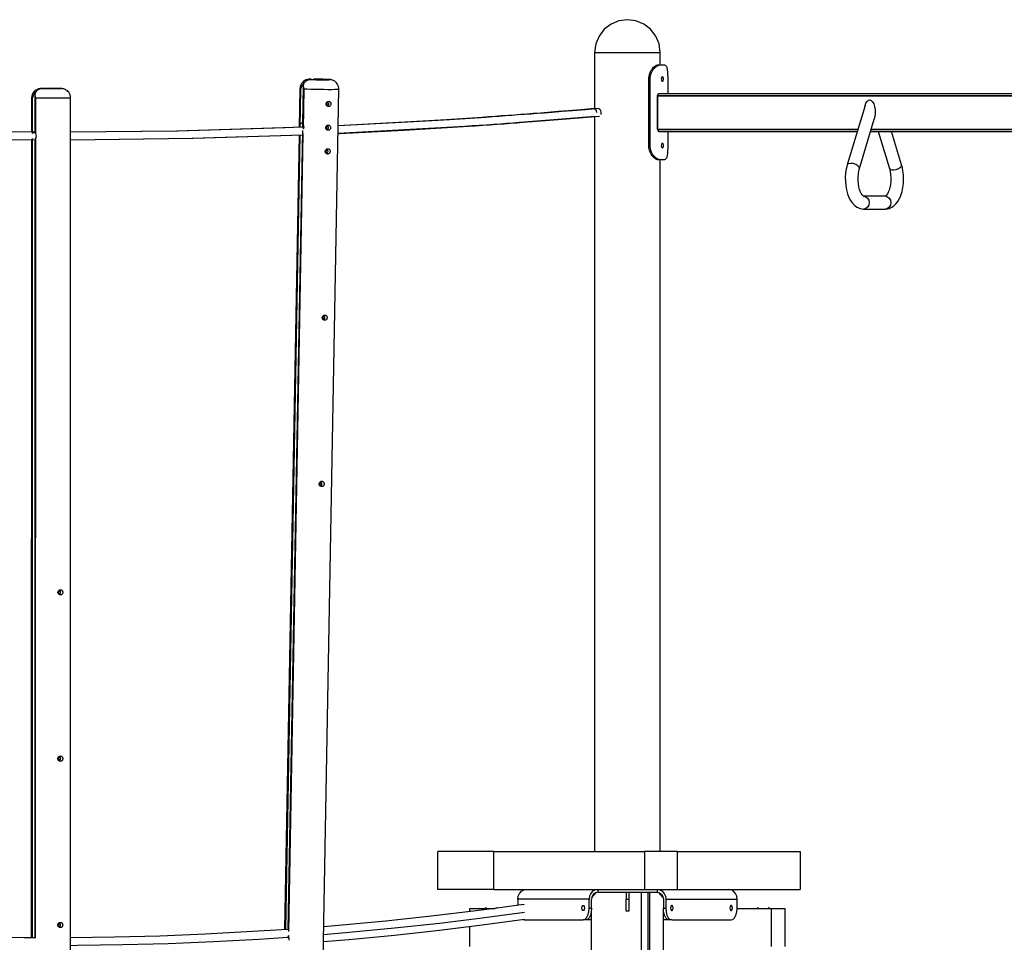
# Model space of a CAD drawing. Units: inches. Extents: x 316 to 524, y 222 to 372.
# Drawn here: x 417 to 438, y 353 to 372 of the extents above; entities that cross this region are included whole.
import ezdxf

# ---------------------------------------------------------------- set-up
doc = ezdxf.new("R2010")
doc.units = ezdxf.units.IN
doc.header["$MEASUREMENT"] = 0
doc.layers.add('Ebene 1', color=7, linetype='Continuous')

# ---------------------------------------------------------------- blocks, each defined once
blk = doc.blocks.new('block 2')
at = {"layer": 'Ebene 1', "color": 179, "lineweight": 25, "true_color": 0x1a171b}
for points in [[(429.932, 372.406), (429.756, 372.383), (429.592, 372.315), (429.451, 372.207), (429.343, 372.066), (429.275, 371.902), (429.252, 371.726)], [(429.932, 372.406), (429.756, 372.383), (429.592, 372.315), (429.451, 372.207), (429.343, 372.066), (429.275, 371.902), (429.252, 371.726)], [(430.614, 371.726), (430.59, 371.902), (430.522, 372.066), (430.414, 372.208), (430.273, 372.315), (430.108, 372.383), (429.932, 372.406)], [(430.614, 371.726), (430.59, 371.902), (430.522, 372.066), (430.414, 372.208), (430.273, 372.315), (430.108, 372.383), (429.932, 372.406)], [(429.252, 371.726), (429.252, 370.56)], [(429.252, 371.726), (429.252, 370.56)], [(429.252, 371.726), (429.262, 371.726), (429.293, 371.726), (429.343, 371.726), (429.412, 371.726), (429.495, 371.726), (429.592, 371.726), (429.7, 371.726), (429.815, 371.726), (429.933, 371.726), (430.051, 371.726), (430.166, 371.726), (430.273, 371.726), (430.37, 371.726), (430.454, 371.726), (430.522, 371.726), (430.573, 371.726), (430.603, 371.726), (430.614, 371.726)], [(429.252, 371.726), (429.262, 371.726), (429.293, 371.726), (429.343, 371.726), (429.412, 371.726), (429.495, 371.726), (429.592, 371.726), (429.7, 371.726), (429.815, 371.726), (429.933, 371.726), (430.051, 371.726), (430.166, 371.726), (430.273, 371.726), (430.37, 371.726), (430.454, 371.726), (430.522, 371.726), (430.573, 371.726), (430.603, 371.726), (430.614, 371.726)], [(430.614, 371.469), (430.614, 371.726)], [(430.614, 371.469), (430.614, 371.726)], [(430.377, 371.174), (430.378, 371.186), (430.378, 371.199), (430.379, 371.212), (430.381, 371.225), (430.383, 371.237), (430.385, 371.25), (430.388, 371.262), (430.392, 371.275), (430.395, 371.287), (430.4, 371.298), (430.404, 371.31), (430.409, 371.321), (430.414, 371.332), (430.42, 371.343), (430.425, 371.353), (430.432, 371.364), (430.438, 371.373), (430.445, 371.383), (430.461, 371.402), (430.477, 371.419), (430.495, 371.435), (430.513, 371.447), (430.525, 371.454), (430.537, 371.459), (430.548, 371.464), (430.56, 371.467), (430.571, 371.468), (430.582, 371.469)], [(430.377, 371.174), (430.378, 371.186), (430.378, 371.199), (430.379, 371.212), (430.381, 371.225), (430.383, 371.237), (430.385, 371.25), (430.388, 371.262), (430.392, 371.275), (430.395, 371.287), (430.4, 371.298), (430.404, 371.31), (430.409, 371.321), (430.414, 371.332), (430.42, 371.343), (430.425, 371.353), (430.432, 371.364), (430.438, 371.373), (430.445, 371.383), (430.461, 371.402), (430.477, 371.419), (430.495, 371.435), (430.513, 371.447), (430.525, 371.454), (430.537, 371.459), (430.548, 371.464), (430.56, 371.467), (430.571, 371.468), (430.582, 371.469)], [(430.405, 371.174), (430.406, 371.202), (430.41, 371.231), (430.416, 371.259), (430.424, 371.287), (430.434, 371.313), (430.447, 371.338), (430.461, 371.361), (430.477, 371.383), (430.494, 371.402), (430.512, 371.419), (430.53, 371.435), (430.549, 371.447), (430.568, 371.456), (430.587, 371.463), (430.605, 371.468), (430.623, 371.469)], [(430.405, 371.174), (430.406, 371.202), (430.41, 371.231), (430.416, 371.259), (430.424, 371.287), (430.434, 371.313), (430.447, 371.338), (430.461, 371.361), (430.477, 371.383), (430.494, 371.402), (430.512, 371.419), (430.53, 371.435), (430.549, 371.447), (430.568, 371.456), (430.587, 371.463), (430.605, 371.468), (430.623, 371.469)], [(430.623, 371.469), (430.659, 371.469), (430.691, 371.469)], [(430.623, 371.469), (430.659, 371.469), (430.691, 371.469)], [(430.691, 371.469), (430.703, 371.468), (430.714, 371.463), (430.724, 371.456), (430.733, 371.447), (430.741, 371.435), (430.747, 371.419), (430.753, 371.402), (430.757, 371.383), (430.76, 371.361), (430.763, 371.338), (430.765, 371.313), (430.766, 371.287), (430.767, 371.259), (430.768, 371.231), (430.768, 371.202), (430.768, 371.174)], [(430.691, 371.469), (430.703, 371.468), (430.714, 371.463), (430.724, 371.456), (430.733, 371.447), (430.741, 371.435), (430.747, 371.419), (430.753, 371.402), (430.757, 371.383), (430.76, 371.361), (430.763, 371.338), (430.765, 371.313), (430.766, 371.287), (430.767, 371.259), (430.768, 371.231), (430.768, 371.202), (430.768, 371.174)], [(423.37, 371.171), (423.333, 371.17), (423.323, 371.169), (423.313, 371.168), (423.303, 371.166), (423.291, 371.164), (423.275, 371.16), (423.26, 371.155), (423.239, 371.145), (423.22, 371.134), (423.193, 371.111), (423.17, 371.084), (423.152, 371.054), (423.141, 371.021), (423.138, 370.999), (423.138, 370.975)], [(423.37, 371.171), (423.333, 371.17), (423.323, 371.169), (423.313, 371.168), (423.303, 371.166), (423.291, 371.164), (423.275, 371.16), (423.26, 371.155), (423.239, 371.145), (423.22, 371.134), (423.193, 371.111), (423.17, 371.084), (423.152, 371.054), (423.141, 371.021), (423.138, 370.999), (423.138, 370.975)], [(423.37, 371.171), (423.333, 371.17), (423.323, 371.169), (423.313, 371.168), (423.303, 371.166), (423.291, 371.164), (423.275, 371.16), (423.26, 371.155), (423.239, 371.145), (423.22, 371.134), (423.193, 371.111), (423.17, 371.084), (423.152, 371.054), (423.141, 371.021), (423.138, 370.999), (423.138, 370.975)], [(423.157, 370.97), (423.167, 371.005), (423.184, 371.039), (423.194, 371.057), (423.206, 371.073), (423.218, 371.089), (423.231, 371.105)], [(423.157, 370.97), (423.167, 371.005), (423.184, 371.039), (423.194, 371.057), (423.206, 371.073), (423.218, 371.089), (423.231, 371.105)], [(423.157, 370.97), (423.167, 371.005), (423.184, 371.039), (423.194, 371.057), (423.206, 371.073), (423.218, 371.089), (423.231, 371.105)], [(423.231, 371.105), (423.22, 371.089), (423.212, 371.073), (423.207, 371.056), (423.205, 371.038), (423.207, 371.002), (423.216, 370.965)], [(423.231, 371.105), (423.22, 371.089), (423.212, 371.073), (423.207, 371.056), (423.205, 371.038), (423.207, 371.002), (423.216, 370.965)], [(423.231, 371.105), (423.22, 371.089), (423.212, 371.073), (423.207, 371.056), (423.205, 371.038), (423.207, 371.002), (423.216, 370.965)], [(423.355, 371.165), (423.321, 371.161), (423.288, 371.149), (423.258, 371.13), (423.231, 371.105)], [(423.231, 371.105), (423.267, 371.137), (423.31, 371.158), (423.355, 371.165)], [(423.231, 371.105), (423.267, 371.137), (423.31, 371.158), (423.355, 371.165)], [(423.231, 371.105), (423.267, 371.137), (423.31, 371.158), (423.355, 371.165)], [(423.355, 371.165), (423.321, 371.161), (423.288, 371.149), (423.258, 371.13), (423.231, 371.105)], [(423.355, 371.165), (423.321, 371.161), (423.288, 371.149), (423.258, 371.13), (423.231, 371.105)], [(423.355, 371.165), (423.733, 371.165)], [(423.355, 371.165), (423.733, 371.165)], [(423.355, 371.165), (423.733, 371.165)], [(423.355, 371.165), (423.733, 371.165)], [(423.355, 371.165), (423.733, 371.165)], [(423.355, 371.165), (423.733, 371.165)], [(423.355, 371.165), (423.405, 371.162), (423.469, 371.16), (423.54, 371.159), (423.61, 371.158), (423.672, 371.158), (423.719, 371.159), (423.746, 371.16), (423.751, 371.162), (423.733, 371.165)], [(423.355, 371.165), (423.405, 371.162), (423.469, 371.16), (423.54, 371.159), (423.61, 371.158), (423.672, 371.158), (423.719, 371.159), (423.746, 371.16), (423.751, 371.162), (423.733, 371.165)], [(423.355, 371.165), (423.405, 371.162), (423.469, 371.16), (423.54, 371.159), (423.61, 371.158), (423.672, 371.158), (423.719, 371.159), (423.746, 371.16), (423.751, 371.162), (423.733, 371.165)], [(423.671, 371.168), (423.61, 371.17), (423.543, 371.171), (423.478, 371.172), (423.42, 371.172)], [(423.671, 371.168), (423.61, 371.17), (423.543, 371.171), (423.478, 371.172), (423.42, 371.172)], [(423.671, 371.168), (423.61, 371.17), (423.543, 371.171), (423.478, 371.172), (423.42, 371.172)], [(423.75, 371.164), (423.732, 371.165), (423.712, 371.166), (423.673, 371.168)], [(423.75, 371.164), (423.732, 371.165), (423.712, 371.166), (423.673, 371.168)], [(423.75, 371.164), (423.732, 371.165), (423.712, 371.166), (423.673, 371.168)], [(423.943, 370.961), (423.945, 370.973), (423.945, 370.985), (423.939, 371.018), (423.926, 371.05), (423.912, 371.075), (423.896, 371.096), (423.879, 371.112), (423.861, 371.127), (423.845, 371.137), (423.828, 371.145), (423.814, 371.151), (423.8, 371.155), (423.79, 371.158), (423.782, 371.16), (423.775, 371.161), (423.768, 371.162), (423.758, 371.163), (423.748, 371.164), (423.744, 371.164), (423.739, 371.165)], [(423.943, 370.961), (423.945, 370.973), (423.945, 370.985), (423.939, 371.018), (423.926, 371.05), (423.912, 371.075), (423.896, 371.096), (423.879, 371.112), (423.861, 371.127), (423.845, 371.137), (423.828, 371.145), (423.814, 371.151), (423.8, 371.155), (423.79, 371.158), (423.782, 371.16), (423.775, 371.161), (423.768, 371.162), (423.758, 371.163), (423.748, 371.164), (423.744, 371.164), (423.739, 371.165)], [(423.943, 370.961), (423.945, 370.973), (423.945, 370.985), (423.939, 371.018), (423.926, 371.05), (423.912, 371.075), (423.896, 371.096), (423.879, 371.112), (423.861, 371.127), (423.845, 371.137), (423.828, 371.145), (423.814, 371.151), (423.8, 371.155), (423.79, 371.158), (423.782, 371.16), (423.775, 371.161), (423.768, 371.162), (423.758, 371.163), (423.748, 371.164), (423.744, 371.164), (423.739, 371.165)], [(430.377, 371.174), (430.405, 371.174)], [(430.377, 369.792), (430.377, 371.174)], [(430.377, 371.174), (430.405, 371.174)], [(430.377, 369.792), (430.377, 371.174)], [(430.405, 369.792), (430.405, 371.174)], [(430.405, 369.792), (430.405, 371.174)], [(430.635, 371.174), (430.637, 371.157), (430.642, 371.142), (430.646, 371.137), (430.65, 371.133), (430.655, 371.13), (430.659, 371.129), (430.663, 371.13), (430.668, 371.133), (430.671, 371.137), (430.674, 371.142), (430.679, 371.157), (430.681, 371.174), (430.679, 371.19), (430.674, 371.204), (430.671, 371.21), (430.668, 371.214), (430.663, 371.217), (430.659, 371.218), (430.655, 371.217), (430.65, 371.214), (430.646, 371.21), (430.642, 371.204), (430.637, 371.19), (430.635, 371.174), (430.635, 371.174)], [(430.768, 371.174), (430.768, 370.877)], [(430.768, 371.174), (430.768, 370.877)], [(417.767, 370.976), (417.762, 370.976), (417.762, 370.976), (417.761, 370.976), (417.76, 370.976), (417.759, 370.976), (417.758, 370.976), (417.757, 370.976), (417.752, 370.976), (417.748, 370.976), (417.728, 370.973), (417.709, 370.968), (417.682, 370.959), (417.657, 370.945), (417.634, 370.928), (417.615, 370.909), (417.596, 370.883), (417.581, 370.854), (417.569, 370.82), (417.566, 370.784), (417.567, 370.781), (417.568, 370.778)], [(417.767, 370.976), (417.762, 370.976), (417.762, 370.976), (417.761, 370.976), (417.76, 370.976), (417.759, 370.976), (417.758, 370.976), (417.757, 370.976), (417.752, 370.976), (417.748, 370.976), (417.728, 370.973), (417.709, 370.968), (417.682, 370.959), (417.657, 370.945), (417.634, 370.928), (417.615, 370.909), (417.596, 370.883), (417.581, 370.854), (417.569, 370.82), (417.566, 370.784), (417.567, 370.781), (417.568, 370.778)], [(417.765, 370.976), (417.762, 370.976), (417.762, 370.976), (417.761, 370.976), (417.76, 370.976), (417.759, 370.976), (417.758, 370.976), (417.757, 370.976), (417.752, 370.976), (417.748, 370.976), (417.728, 370.973), (417.709, 370.968), (417.682, 370.959), (417.657, 370.945), (417.634, 370.928), (417.615, 370.909), (417.596, 370.883), (417.581, 370.854), (417.569, 370.82), (417.566, 370.784), (417.567, 370.781), (417.568, 370.778)], [(417.588, 370.779), (417.598, 370.815), (417.614, 370.85), (417.624, 370.867), (417.635, 370.884), (417.647, 370.901), (417.66, 370.916)], [(417.588, 370.779), (417.598, 370.815), (417.614, 370.85), (417.624, 370.867), (417.635, 370.884), (417.647, 370.901), (417.66, 370.916)], [(417.588, 370.779), (417.598, 370.815), (417.614, 370.85), (417.624, 370.867), (417.635, 370.884), (417.647, 370.901), (417.66, 370.916)], [(417.66, 370.916), (417.649, 370.901), (417.642, 370.884), (417.638, 370.867), (417.636, 370.85), (417.638, 370.815), (417.648, 370.779)], [(417.66, 370.916), (417.649, 370.901), (417.642, 370.884), (417.638, 370.867), (417.636, 370.85), (417.638, 370.815), (417.648, 370.779)], [(417.66, 370.916), (417.649, 370.901), (417.642, 370.884), (417.638, 370.867), (417.636, 370.85), (417.638, 370.815), (417.648, 370.779)], [(417.783, 370.976), (417.749, 370.972), (417.716, 370.96), (417.686, 370.941), (417.66, 370.916)], [(417.66, 370.916), (417.696, 370.948), (417.738, 370.969), (417.783, 370.976)], [(417.783, 370.976), (417.749, 370.972), (417.716, 370.96), (417.686, 370.941), (417.66, 370.916)], [(417.66, 370.916), (417.696, 370.948), (417.738, 370.969), (417.783, 370.976)], [(417.783, 370.976), (417.749, 370.972), (417.716, 370.96), (417.686, 370.941), (417.66, 370.916)], [(417.66, 370.916), (417.696, 370.948), (417.738, 370.969), (417.783, 370.976)], [(417.783, 370.976), (417.783, 370.976)], [(418.161, 370.976), (417.783, 370.976)], [(417.783, 370.976), (417.783, 370.976)], [(418.161, 370.976), (417.783, 370.976)], [(417.783, 370.976), (417.783, 370.976)], [(418.161, 370.976), (417.783, 370.976)], [(417.783, 370.976), (417.834, 370.976), (417.898, 370.976), (417.969, 370.976), (418.038, 370.976), (418.1, 370.976), (418.147, 370.976), (418.175, 370.976), (418.179, 370.976), (418.161, 370.976)], [(417.783, 370.976), (417.834, 370.976), (417.898, 370.976), (417.969, 370.976), (418.038, 370.976), (418.1, 370.976), (418.147, 370.976), (418.175, 370.976), (418.179, 370.976), (418.161, 370.976)], [(417.783, 370.976), (417.834, 370.976), (417.898, 370.976), (417.969, 370.976), (418.038, 370.976), (418.1, 370.976), (418.147, 370.976), (418.175, 370.976), (418.179, 370.976), (418.161, 370.976)], [(418.377, 370.779), (418.374, 370.814), (418.366, 370.847), (418.353, 370.874), (418.337, 370.899), (418.321, 370.917), (418.303, 370.934), (418.286, 370.945), (418.268, 370.955), (418.253, 370.962), (418.237, 370.968), (418.224, 370.971), (418.212, 370.974), (418.203, 370.975), (418.194, 370.976), (418.19, 370.976), (418.187, 370.976), (418.186, 370.976), (418.185, 370.976), (418.184, 370.976), (418.184, 370.976), (418.183, 370.976), (418.183, 370.976), (418.182, 370.976), (418.182, 370.976), (418.181, 370.976), (418.179, 370.976), (418.171, 370.976), (418.156, 370.976)], [(418.377, 370.779), (418.374, 370.814), (418.366, 370.847), (418.353, 370.874), (418.337, 370.899), (418.321, 370.917), (418.303, 370.934), (418.286, 370.945), (418.268, 370.955), (418.253, 370.962), (418.237, 370.968), (418.224, 370.971), (418.212, 370.974), (418.203, 370.975), (418.194, 370.976), (418.19, 370.976), (418.187, 370.976), (418.186, 370.976), (418.185, 370.976), (418.184, 370.976), (418.184, 370.976), (418.183, 370.976), (418.183, 370.976), (418.182, 370.976), (418.182, 370.976), (418.181, 370.976), (418.179, 370.976), (418.171, 370.976), (418.156, 370.976)], [(418.377, 370.779), (418.374, 370.814), (418.366, 370.847), (418.353, 370.874), (418.337, 370.899), (418.321, 370.917), (418.303, 370.934), (418.286, 370.945), (418.268, 370.955), (418.253, 370.962), (418.237, 370.968), (418.224, 370.971), (418.212, 370.974), (418.203, 370.975), (418.194, 370.976), (418.19, 370.976), (418.187, 370.976), (418.186, 370.976), (418.185, 370.976), (418.184, 370.976), (418.184, 370.976), (418.183, 370.976), (418.183, 370.976), (418.182, 370.976), (418.182, 370.976), (418.181, 370.976), (418.179, 370.976), (418.171, 370.976), (418.156, 370.976)], [(423.135, 370.975), (423.12, 370.174)], [(423.135, 370.975), (423.12, 370.174)], [(423.135, 370.975), (423.12, 370.174)], [(423.157, 370.97), (423.14, 370.972), (423.135, 370.975)], [(423.157, 370.97), (423.14, 370.972), (423.135, 370.975)], [(423.157, 370.97), (423.14, 370.972), (423.135, 370.975)], [(423.142, 370.173), (423.157, 370.97)], [(423.142, 370.173), (423.157, 370.97)], [(423.144, 370.234), (423.157, 370.97)], [(423.205, 371.031), (423.189, 370.169)], [(423.205, 371.031), (423.189, 370.169)], [(423.205, 371.031), (423.19, 370.253)], [(423.216, 370.965), (423.201, 370.144)], [(423.216, 370.965), (423.201, 370.144)], [(423.216, 370.965), (423.202, 370.229)], [(423.946, 370.961), (423.936, 370.958), (423.906, 370.956), (423.858, 370.954), (423.795, 370.953), (423.718, 370.953), (423.632, 370.954), (423.541, 370.955), (423.45, 370.957), (423.363, 370.959), (423.283, 370.962), (423.216, 370.965)], [(423.946, 370.961), (423.936, 370.958), (423.906, 370.956), (423.858, 370.954), (423.795, 370.953), (423.718, 370.953), (423.632, 370.954), (423.541, 370.955), (423.45, 370.957), (423.363, 370.959), (423.283, 370.962), (423.216, 370.965)], [(423.946, 370.961), (423.936, 370.958), (423.906, 370.956), (423.858, 370.954), (423.795, 370.953), (423.718, 370.953), (423.632, 370.954), (423.541, 370.955), (423.45, 370.957), (423.363, 370.959), (423.283, 370.962), (423.216, 370.965)], [(423.611, 352.525), (423.946, 370.961)], [(423.611, 352.525), (423.946, 370.961)], [(423.611, 352.525), (423.946, 370.961)], [(430.585, 370.877), (430.568, 370.863), (430.56, 370.828)], [(430.56, 370.828), (430.568, 370.863), (430.585, 370.877)], [(430.585, 370.877), (430.568, 370.863), (430.56, 370.828)], [(430.585, 370.877), (453.019, 370.877)], [(430.585, 370.877), (453.019, 370.877)], [(430.585, 370.877), (453.019, 370.877)], [(417.566, 370.779), (417.566, 370.074)], [(417.566, 370.779), (417.566, 370.074)], [(417.566, 370.779), (417.566, 370.074)], [(417.588, 370.779), (417.572, 370.779), (417.566, 370.779)], [(417.588, 370.779), (417.572, 370.779), (417.566, 370.779)], [(417.588, 370.779), (417.572, 370.779), (417.566, 370.779)], [(417.588, 370.043), (417.588, 370.779)], [(417.588, 370.043), (417.588, 370.779)], [(417.588, 370.043), (417.588, 370.779)], [(417.636, 370.843), (417.635, 370.064)], [(417.636, 370.843), (417.635, 370.063)], [(417.636, 370.843), (417.635, 370.063)], [(417.648, 370.779), (417.648, 370.042)], [(417.648, 370.779), (417.648, 370.042)], [(417.648, 370.779), (417.648, 370.042)], [(418.378, 370.779), (418.368, 370.779), (418.338, 370.779), (418.29, 370.779), (418.226, 370.779), (418.15, 370.779), (418.064, 370.779), (417.973, 370.779), (417.882, 370.779), (417.795, 370.779), (417.715, 370.779), (417.648, 370.779)], [(418.378, 370.779), (418.368, 370.779), (418.338, 370.779), (418.29, 370.779), (418.226, 370.779), (418.15, 370.779), (418.064, 370.779), (417.973, 370.779), (417.882, 370.779), (417.795, 370.779), (417.715, 370.779), (417.648, 370.779)], [(418.378, 370.779), (418.368, 370.779), (418.338, 370.779), (418.29, 370.779), (418.226, 370.779), (418.15, 370.779), (418.064, 370.779), (417.973, 370.779), (417.882, 370.779), (417.795, 370.779), (417.715, 370.779), (417.648, 370.779)], [(418.373, 352.331), (418.378, 370.779)], [(418.373, 352.331), (418.378, 370.779)], [(418.373, 352.331), (418.378, 370.779)], [(423.679, 370.658), (423.681, 370.668), (423.684, 370.678), (423.689, 370.688), (423.696, 370.696), (423.704, 370.702), (423.713, 370.708), (423.723, 370.711), (423.733, 370.712), (423.743, 370.711), (423.752, 370.708), (423.76, 370.702), (423.767, 370.696), (423.773, 370.688), (423.777, 370.678), (423.78, 370.668), (423.781, 370.658), (423.779, 370.647), (423.777, 370.637), (423.772, 370.627), (423.766, 370.619), (423.759, 370.613), (423.751, 370.608), (423.741, 370.605), (423.731, 370.603), (423.721, 370.605), (423.711, 370.608), (423.703, 370.613), (423.695, 370.619), (423.688, 370.627), (423.683, 370.637), (423.68, 370.647), (423.679, 370.658), (423.679, 370.658)], [(423.694, 370.659), (423.696, 370.649), (423.701, 370.641), (423.709, 370.636), (423.717, 370.634), (423.725, 370.636), (423.731, 370.641), (423.735, 370.649), (423.737, 370.659), (423.735, 370.668), (423.732, 370.676), (423.726, 370.681), (423.718, 370.683), (423.709, 370.681), (423.702, 370.676), (423.696, 370.668), (423.694, 370.659), (423.694, 370.659)], [(430.56, 370.828), (430.56, 370.137)], [(430.56, 370.828), (453.019, 370.828)], [(453.019, 370.828), (430.56, 370.828)], [(430.56, 370.137), (430.56, 370.828)], [(430.56, 370.828), (453.019, 370.828)], [(430.56, 370.828), (430.56, 370.137)], [(434.865, 370.627), (434.883, 370.674), (434.906, 370.71), (434.933, 370.733), (434.96, 370.74)], [(434.865, 370.627), (434.883, 370.674), (434.906, 370.71), (434.933, 370.733), (434.96, 370.74)], [(434.96, 370.74), (434.991, 370.731), (435.019, 370.704), (435.044, 370.66), (435.062, 370.604), (435.072, 370.538), (435.075, 370.469), (435.069, 370.401), (435.056, 370.339)], [(434.96, 370.74), (434.991, 370.731), (435.019, 370.704), (435.044, 370.66), (435.062, 370.604), (435.072, 370.538), (435.075, 370.469), (435.069, 370.401), (435.056, 370.339)], [(429.242, 370.561), (428.973, 370.538), (428.703, 370.515), (428.492, 370.498), (428.282, 370.481), (428.129, 370.469), (427.976, 370.457), (427.848, 370.447), (427.72, 370.437), (427.588, 370.427), (427.457, 370.418), (427.322, 370.408), (427.188, 370.398), (427.054, 370.389), (426.919, 370.379), (426.179, 370.33), (425.438, 370.285), (423.932, 370.206)], [(429.336, 370.561), (429.065, 370.538), (428.793, 370.515), (428.58, 370.498), (428.368, 370.481), (428.214, 370.469), (428.06, 370.457), (427.93, 370.447), (427.801, 370.437), (427.668, 370.428), (427.536, 370.418), (427.4, 370.408), (427.265, 370.398), (427.129, 370.389), (426.994, 370.379), (426.247, 370.33), (425.5, 370.285), (423.932, 370.204)], [(429.336, 370.561), (429.065, 370.538), (428.793, 370.515), (428.58, 370.498), (428.368, 370.481), (428.214, 370.469), (428.06, 370.457), (427.93, 370.447), (427.801, 370.437), (427.668, 370.428), (427.536, 370.418), (427.4, 370.408), (427.265, 370.398), (427.129, 370.389), (426.994, 370.379), (426.247, 370.33), (425.5, 370.285), (423.932, 370.204)], [(429.244, 370.561), (429.265, 370.55), (429.282, 370.52), (429.289, 370.479)], [(429.338, 370.561), (429.359, 370.551), (429.375, 370.521), (429.383, 370.48), (429.379, 370.44)], [(429.338, 370.561), (429.359, 370.551), (429.375, 370.521), (429.383, 370.48), (429.379, 370.44)], [(434.865, 370.627), (434.494, 369.394)], [(434.865, 370.627), (434.494, 369.394)], [(423.929, 370.048), (426.561, 370.196), (426.709, 370.207), (426.858, 370.216), (427.005, 370.227), (427.151, 370.237), (427.289, 370.247), (427.426, 370.257), (427.556, 370.266), (427.687, 370.276), (427.871, 370.29), (428.055, 370.305), (428.316, 370.325), (428.578, 370.347), (428.917, 370.375), (429.256, 370.404)], [(423.929, 370.046), (423.96, 370.047), (425.297, 370.115), (426.632, 370.196), (426.782, 370.206), (426.932, 370.216), (427.08, 370.227), (427.228, 370.237), (427.366, 370.247), (427.505, 370.257), (427.636, 370.266), (427.768, 370.276), (427.953, 370.29), (428.139, 370.305), (428.402, 370.325), (428.666, 370.347), (429.008, 370.375), (429.35, 370.404)], [(423.929, 370.046), (423.96, 370.047), (425.297, 370.115), (426.632, 370.196), (426.782, 370.206), (426.932, 370.216), (427.08, 370.227), (427.228, 370.237), (427.366, 370.247), (427.505, 370.257), (427.636, 370.266), (427.768, 370.276), (427.953, 370.29), (428.139, 370.305), (428.402, 370.325), (428.666, 370.347), (429.008, 370.375), (429.35, 370.404)], [(429.252, 370.396), (429.252, 355.143)], [(429.252, 370.396), (429.252, 355.143)], [(434.749, 369.318), (435.056, 370.339)], [(434.749, 369.318), (435.056, 370.339)], [(417.635, 370.069), (415.049, 370.101), (412.823, 370.171)], [(417.635, 370.069), (415.025, 370.101), (412.823, 370.169)], [(417.648, 370.069), (415.025, 370.101), (412.823, 370.169)], [(417.635, 370.068), (417.614, 370.066), (417.605, 370.062), (417.597, 370.057), (417.592, 370.05), (417.588, 370.042)], [(417.648, 370.042), (417.642, 370.05), (417.638, 370.057), (417.635, 370.064)], [(423.189, 370.174), (422.79, 370.158), (420.584, 370.095), (418.378, 370.069)], [(423.175, 370.172), (422.831, 370.158), (420.604, 370.095), (418.378, 370.069)], [(423.175, 370.172), (422.831, 370.158), (420.604, 370.095), (418.378, 370.069)], [(423.188, 370.103), (422.886, 353.51)], [(423.188, 370.103), (422.886, 353.51)], [(423.188, 370.103), (422.886, 353.51)], [(423.137, 370.173), (423.137, 370.182), (423.139, 370.21), (423.144, 370.234)], [(423.191, 370.258), (423.17, 370.256), (423.16, 370.253), (423.152, 370.248), (423.147, 370.241), (423.144, 370.234)], [(423.202, 370.229), (423.198, 370.238), (423.194, 370.245), (423.19, 370.253)], [(423.202, 370.229), (423.212, 370.204), (423.215, 370.176), (423.206, 370.134)], [(423.671, 370.164), (423.672, 370.175), (423.675, 370.185), (423.68, 370.195), (423.687, 370.203), (423.695, 370.21), (423.704, 370.215), (423.714, 370.218), (423.724, 370.219), (423.734, 370.218), (423.743, 370.215), (423.751, 370.21), (423.758, 370.203), (423.764, 370.195), (423.768, 370.185), (423.771, 370.175), (423.772, 370.164), (423.771, 370.154), (423.767, 370.144), (423.763, 370.135), (423.757, 370.126), (423.75, 370.119), (423.741, 370.114), (423.732, 370.111), (423.722, 370.11), (423.712, 370.111), (423.703, 370.114), (423.694, 370.119), (423.686, 370.126), (423.679, 370.135), (423.674, 370.144), (423.671, 370.154), (423.671, 370.164), (423.671, 370.164)], [(423.685, 370.166), (423.687, 370.156), (423.692, 370.148), (423.7, 370.143), (423.708, 370.141), (423.716, 370.143), (423.722, 370.148), (423.726, 370.156), (423.728, 370.166), (423.727, 370.175), (423.723, 370.183), (423.717, 370.188), (423.709, 370.19), (423.7, 370.188), (423.693, 370.183), (423.687, 370.175), (423.685, 370.166), (423.685, 370.166)], [(430.56, 370.137), (434.718, 370.137)], [(430.56, 370.137), (434.718, 370.137)], [(430.56, 370.137), (434.718, 370.137)], [(430.56, 370.137), (430.568, 370.103), (430.585, 370.088)], [(430.585, 370.088), (430.568, 370.103), (430.56, 370.137)], [(430.56, 370.137), (430.568, 370.103), (430.585, 370.088)], [(430.585, 370.088), (434.703, 370.088)], [(434.703, 370.088), (430.585, 370.088)], [(430.585, 370.088), (434.703, 370.088)], [(430.768, 370.088), (430.768, 369.792)], [(430.768, 370.088), (430.768, 369.792)], [(434.981, 370.088), (438.121, 370.088)], [(438.121, 370.088), (434.981, 370.088)], [(434.981, 370.088), (438.121, 370.088)], [(434.995, 370.137), (438.136, 370.137)], [(434.995, 370.137), (438.136, 370.137)], [(434.995, 370.137), (438.136, 370.137)], [(435.138, 370.088), (435.369, 369.318)], [(435.138, 370.088), (435.369, 369.318)], [(435.623, 369.394), (435.415, 370.088)], [(435.623, 369.394), (435.415, 370.088)], [(412.826, 370.013), (413.147, 370.001), (415.378, 369.937), (417.608, 369.911)], [(412.826, 370.011), (413.107, 370.001), (415.357, 369.937), (417.608, 369.911)], [(412.826, 370.011), (413.107, 370.001), (415.357, 369.937), (417.608, 369.911)], [(417.566, 369.917), (417.561, 353.35)], [(417.566, 369.917), (417.561, 353.35)], [(417.566, 369.917), (417.561, 353.35)], [(417.583, 353.35), (417.588, 369.937)], [(417.583, 353.35), (417.588, 369.937)], [(417.583, 353.35), (417.588, 369.937)], [(417.588, 369.937), (417.592, 369.929), (417.597, 369.922), (417.608, 369.916)], [(417.635, 369.917), (417.631, 353.35)], [(417.635, 369.917), (417.631, 353.35)], [(417.635, 369.915), (417.631, 353.35)], [(417.635, 369.915), (417.638, 369.922), (417.642, 369.929), (417.648, 369.937)], [(417.648, 369.938), (417.643, 353.347)], [(417.648, 369.938), (417.643, 353.347)], [(417.648, 369.937), (417.643, 353.347)], [(417.648, 370.042), (417.658, 370.018), (417.661, 369.99), (417.658, 369.961), (417.648, 369.937)], [(418.377, 369.911), (420.898, 369.944), (423.187, 370.016)], [(418.378, 369.911), (420.922, 369.944), (423.199, 370.015)], [(418.378, 369.911), (420.922, 369.944), (423.199, 370.015)], [(423.117, 370.018), (422.817, 353.518)], [(423.117, 370.018), (422.817, 353.518)], [(423.117, 370.018), (422.817, 353.518)], [(422.84, 353.519), (423.14, 370.019)], [(422.84, 353.519), (423.14, 370.019)], [(422.84, 353.519), (423.14, 370.019)], [(423.199, 370.038), (422.898, 353.48)], [(423.199, 370.038), (422.898, 353.48)], [(423.199, 370.038), (422.898, 353.48)], [(423.662, 369.672), (423.663, 369.682), (423.666, 369.693), (423.671, 369.702), (423.678, 369.71), (423.686, 369.717), (423.696, 369.722), (423.705, 369.725), (423.715, 369.726), (423.725, 369.725), (423.734, 369.722), (423.743, 369.717), (423.75, 369.71), (423.755, 369.702), (423.759, 369.693), (423.762, 369.682), (423.763, 369.672), (423.762, 369.661), (423.759, 369.651), (423.754, 369.641), (423.748, 369.633), (423.741, 369.627), (423.732, 369.622), (423.723, 369.618), (423.713, 369.617), (423.703, 369.618), (423.694, 369.622), (423.685, 369.627), (423.676, 369.633), (423.67, 369.641), (423.665, 369.651), (423.662, 369.661), (423.662, 369.672), (423.662, 369.672)], [(423.676, 369.673), (423.678, 369.663), (423.683, 369.655), (423.69, 369.65), (423.699, 369.648), (423.707, 369.65), (423.713, 369.655), (423.717, 369.663), (423.719, 369.673), (423.717, 369.682), (423.714, 369.69), (423.708, 369.695), (423.7, 369.698), (423.691, 369.695), (423.684, 369.69), (423.678, 369.682), (423.676, 369.673), (423.676, 369.673)], [(430.377, 369.792), (430.405, 369.792)], [(430.377, 369.792), (430.405, 369.792)], [(430.582, 369.496), (430.575, 369.497), (430.567, 369.497), (430.56, 369.499), (430.552, 369.501), (430.545, 369.503), (430.537, 369.506), (430.528, 369.51), (430.521, 369.514), (430.513, 369.519), (430.505, 369.524), (430.497, 369.53), (430.489, 369.536), (430.481, 369.543), (430.474, 369.55), (430.466, 369.557), (430.459, 369.566), (430.452, 369.574), (430.445, 369.583), (430.43, 369.604), (430.417, 369.628), (430.405, 369.653), (430.395, 369.679), (430.39, 369.697), (430.385, 369.715), (430.382, 369.735), (430.379, 369.754), (430.378, 369.773), (430.377, 369.792)], [(430.582, 369.496), (430.575, 369.497), (430.567, 369.497), (430.56, 369.499), (430.552, 369.501), (430.545, 369.503), (430.537, 369.506), (430.528, 369.51), (430.521, 369.514), (430.513, 369.519), (430.505, 369.524), (430.497, 369.53), (430.489, 369.536), (430.481, 369.543), (430.474, 369.55), (430.466, 369.557), (430.459, 369.566), (430.452, 369.574), (430.445, 369.583), (430.43, 369.604), (430.417, 369.628), (430.405, 369.653), (430.395, 369.679), (430.39, 369.697), (430.385, 369.715), (430.382, 369.735), (430.379, 369.754), (430.378, 369.773), (430.377, 369.792)], [(430.623, 369.496), (430.605, 369.498), (430.587, 369.502), (430.568, 369.509), (430.549, 369.519), (430.53, 369.531), (430.512, 369.546), (430.494, 369.563), (430.477, 369.583), (430.461, 369.604), (430.447, 369.628), (430.434, 369.653), (430.424, 369.679), (430.416, 369.706), (430.41, 369.735), (430.406, 369.763), (430.405, 369.792)], [(430.623, 369.496), (430.605, 369.498), (430.587, 369.502), (430.568, 369.509), (430.549, 369.519), (430.53, 369.531), (430.512, 369.546), (430.494, 369.563), (430.477, 369.583), (430.461, 369.604), (430.447, 369.628), (430.434, 369.653), (430.424, 369.679), (430.416, 369.706), (430.41, 369.735), (430.406, 369.763), (430.405, 369.792)], [(430.635, 369.792), (430.637, 369.775), (430.642, 369.761), (430.646, 369.756), (430.65, 369.751), (430.655, 369.749), (430.659, 369.748), (430.663, 369.749), (430.668, 369.751), (430.671, 369.756), (430.674, 369.761), (430.679, 369.775), (430.681, 369.792), (430.679, 369.809), (430.674, 369.823), (430.671, 369.829), (430.668, 369.833), (430.663, 369.836), (430.659, 369.837), (430.655, 369.836), (430.65, 369.833), (430.646, 369.829), (430.642, 369.823), (430.637, 369.809), (430.635, 369.792), (430.635, 369.792)], [(430.768, 369.792), (430.768, 369.763), (430.768, 369.735), (430.767, 369.706), (430.766, 369.679), (430.765, 369.653), (430.763, 369.628), (430.76, 369.604), (430.757, 369.583), (430.753, 369.563), (430.747, 369.546), (430.741, 369.531), (430.733, 369.519), (430.724, 369.509), (430.714, 369.502), (430.703, 369.498), (430.691, 369.496)], [(430.768, 369.792), (430.768, 369.763), (430.768, 369.735), (430.767, 369.706), (430.766, 369.679), (430.765, 369.653), (430.763, 369.628), (430.76, 369.604), (430.757, 369.583), (430.753, 369.563), (430.747, 369.546), (430.741, 369.531), (430.733, 369.519), (430.724, 369.509), (430.714, 369.502), (430.703, 369.498), (430.691, 369.496)], [(430.614, 355.143), (430.614, 369.496)], [(430.614, 355.143), (430.614, 369.496)], [(430.691, 369.496), (430.659, 369.496), (430.623, 369.496)], [(430.691, 369.496), (430.659, 369.496), (430.623, 369.496)], [(434.494, 369.394), (434.483, 369.351), (434.473, 369.308), (434.46, 369.223), (434.454, 369.134), (434.455, 369.046), (434.463, 368.959), (434.478, 368.874), (434.5, 368.794), (434.528, 368.718), (434.565, 368.65), (434.604, 368.595), (434.649, 368.548), (434.695, 368.515), (434.746, 368.491), (434.788, 368.48), (434.833, 368.476)], [(434.494, 369.394), (434.483, 369.351), (434.473, 369.308), (434.46, 369.223), (434.454, 369.134), (434.455, 369.046), (434.463, 368.959), (434.478, 368.874), (434.5, 368.794), (434.528, 368.718), (434.565, 368.65), (434.604, 368.595), (434.649, 368.548), (434.695, 368.515), (434.746, 368.491), (434.788, 368.48), (434.833, 368.476)], [(434.565, 369.424), (434.517, 369.416), (434.494, 369.394)], [(434.565, 369.424), (434.517, 369.416), (434.494, 369.394)], [(434.749, 369.318), (434.744, 369.345), (434.717, 369.374), (434.672, 369.4), (434.618, 369.418), (434.565, 369.424)], [(434.749, 369.318), (434.744, 369.345), (434.717, 369.374), (434.672, 369.4), (434.618, 369.418), (434.565, 369.424)], [(434.835, 368.741), (434.834, 368.741), (434.829, 368.744), (434.817, 368.754), (434.801, 368.773), (434.783, 368.8), (434.766, 368.838), (434.749, 368.884), (434.735, 368.94), (434.725, 369.001), (434.72, 369.068), (434.72, 369.137), (434.726, 369.205), (434.737, 369.27), (434.742, 369.294), (434.749, 369.318)], [(434.835, 368.741), (434.834, 368.741), (434.829, 368.744), (434.817, 368.754), (434.801, 368.773), (434.783, 368.8), (434.766, 368.838), (434.749, 368.884), (434.735, 368.94), (434.725, 369.001), (434.72, 369.068), (434.72, 369.137), (434.726, 369.205), (434.737, 369.27), (434.742, 369.294), (434.749, 369.318)], [(435.369, 369.318), (435.377, 369.288), (435.384, 369.257), (435.394, 369.193), (435.398, 369.125), (435.398, 369.056), (435.391, 368.988), (435.379, 368.924), (435.363, 368.867), (435.346, 368.824), (435.328, 368.789), (435.311, 368.765), (435.296, 368.75), (435.283, 368.741)], [(435.285, 368.476), (435.327, 368.479), (435.368, 368.489), (435.418, 368.512), (435.463, 368.543), (435.506, 368.584), (435.542, 368.632), (435.578, 368.693), (435.607, 368.76), (435.632, 368.839), (435.65, 368.922), (435.66, 369.008), (435.664, 369.097), (435.661, 369.185), (435.651, 369.272), (435.639, 369.334), (435.623, 369.394)], [(435.285, 368.476), (435.327, 368.479), (435.368, 368.489), (435.418, 368.512), (435.463, 368.543), (435.506, 368.584), (435.542, 368.632), (435.578, 368.693), (435.607, 368.76), (435.632, 368.839), (435.65, 368.922), (435.66, 369.008), (435.664, 369.097), (435.661, 369.185), (435.651, 369.272), (435.639, 369.334), (435.623, 369.394)], [(435.369, 369.318), (435.377, 369.288), (435.384, 369.257), (435.394, 369.193), (435.398, 369.125), (435.398, 369.056), (435.391, 368.988), (435.379, 368.924), (435.363, 368.867), (435.346, 368.824), (435.328, 368.789), (435.311, 368.765), (435.296, 368.75), (435.285, 368.741)], [(435.369, 369.318), (435.385, 369.299), (435.418, 369.289), (435.463, 369.289), (435.513, 369.299), (435.561, 369.318), (435.598, 369.343), (435.62, 369.369), (435.623, 369.394)], [(435.369, 369.318), (435.385, 369.299), (435.418, 369.289), (435.463, 369.289), (435.513, 369.299), (435.561, 369.318), (435.598, 369.343), (435.62, 369.369), (435.623, 369.394)], [(435.285, 368.741), (434.833, 368.741)], [(435.285, 368.741), (434.833, 368.741)], [(434.833, 368.741), (434.877, 368.731), (434.914, 368.702), (434.94, 368.659), (434.948, 368.609), (434.94, 368.558), (434.914, 368.515), (434.877, 368.486), (434.833, 368.476)], [(434.833, 368.741), (434.877, 368.731), (434.914, 368.702), (434.94, 368.659), (434.948, 368.609), (434.94, 368.558), (434.914, 368.515), (434.877, 368.486), (434.833, 368.476)], [(435.285, 368.741), (435.329, 368.731), (435.366, 368.702), (435.391, 368.659), (435.4, 368.609), (435.391, 368.558), (435.366, 368.515), (435.329, 368.486), (435.285, 368.476)], [(435.285, 368.741), (435.329, 368.731), (435.366, 368.702), (435.391, 368.659), (435.4, 368.609), (435.391, 368.558), (435.366, 368.515), (435.329, 368.486), (435.285, 368.476)], [(434.833, 368.476), (435.285, 368.476)], [(434.833, 368.476), (435.285, 368.476)], [(423.599, 366.221), (423.6, 366.232), (423.603, 366.242), (423.609, 366.251), (423.615, 366.259), (423.624, 366.266), (423.633, 366.271), (423.642, 366.274), (423.652, 366.275), (423.662, 366.274), (423.671, 366.271), (423.68, 366.266), (423.687, 366.259), (423.693, 366.251), (423.697, 366.242), (423.699, 366.232), (423.7, 366.221), (423.699, 366.211), (423.696, 366.2), (423.691, 366.191), (423.685, 366.183), (423.678, 366.176), (423.67, 366.171), (423.66, 366.168), (423.651, 366.167), (423.641, 366.168), (423.631, 366.171), (423.622, 366.176), (423.614, 366.183), (423.608, 366.191), (423.602, 366.2), (423.6, 366.211), (423.599, 366.221), (423.599, 366.221)], [(423.613, 366.222), (423.615, 366.213), (423.62, 366.205), (423.628, 366.199), (423.636, 366.198), (423.644, 366.199), (423.651, 366.205), (423.654, 366.213), (423.656, 366.222), (423.655, 366.232), (423.651, 366.239), (423.645, 366.245), (423.637, 366.247), (423.629, 366.245), (423.621, 366.239), (423.615, 366.232), (423.613, 366.222), (423.613, 366.222)], [(423.536, 362.771), (423.537, 362.781), (423.54, 362.791), (423.546, 362.801), (423.552, 362.809), (423.561, 362.816), (423.57, 362.82), (423.58, 362.824), (423.589, 362.825), (423.599, 362.824), (423.609, 362.82), (423.617, 362.816), (423.624, 362.809), (423.63, 362.801), (423.634, 362.791), (423.637, 362.781), (423.637, 362.771), (423.636, 362.76), (423.633, 362.75), (423.629, 362.74), (423.622, 362.732), (423.615, 362.725), (423.607, 362.72), (423.598, 362.717), (423.588, 362.716), (423.578, 362.717), (423.568, 362.72), (423.559, 362.725), (423.551, 362.732), (423.545, 362.74), (423.54, 362.75), (423.537, 362.76), (423.536, 362.771), (423.536, 362.771)], [(423.551, 362.772), (423.552, 362.762), (423.557, 362.754), (423.565, 362.749), (423.573, 362.747), (423.581, 362.749), (423.588, 362.754), (423.592, 362.762), (423.593, 362.772), (423.592, 362.781), (423.588, 362.789), (423.582, 362.794), (423.574, 362.796), (423.566, 362.794), (423.558, 362.789), (423.553, 362.781), (423.551, 362.772), (423.551, 362.772)], [(418.215, 360.519), (418.214, 360.508), (418.212, 360.498), (418.207, 360.489), (418.202, 360.48), (418.194, 360.473), (418.186, 360.468), (418.176, 360.465), (418.167, 360.464), (418.157, 360.465), (418.147, 360.468), (418.138, 360.473), (418.13, 360.48), (418.123, 360.489), (418.118, 360.498), (418.115, 360.508), (418.114, 360.519), (418.115, 360.529), (418.118, 360.539), (418.123, 360.549), (418.13, 360.557), (418.138, 360.564), (418.147, 360.569), (418.157, 360.572), (418.167, 360.573), (418.176, 360.572), (418.186, 360.569), (418.194, 360.564), (418.202, 360.557), (418.207, 360.549), (418.212, 360.539), (418.214, 360.529), (418.215, 360.519), (418.215, 360.519)], [(418.171, 360.519), (418.17, 360.528), (418.166, 360.536), (418.16, 360.541), (418.152, 360.543), (418.143, 360.541), (418.136, 360.536), (418.131, 360.528), (418.128, 360.519), (418.131, 360.509), (418.136, 360.501), (418.143, 360.496), (418.152, 360.494), (418.16, 360.496), (418.166, 360.501), (418.17, 360.509), (418.171, 360.519), (418.171, 360.519)], [(418.214, 357.066), (418.213, 357.055), (418.211, 357.045), (418.206, 357.036), (418.2, 357.027), (418.193, 357.021), (418.185, 357.016), (418.175, 357.013), (418.166, 357.012), (418.156, 357.013), (418.146, 357.016), (418.137, 357.021), (418.129, 357.027), (418.122, 357.036), (418.117, 357.045), (418.114, 357.055), (418.113, 357.066), (418.114, 357.077), (418.117, 357.087), (418.122, 357.096), (418.129, 357.104), (418.137, 357.111), (418.146, 357.116), (418.156, 357.119), (418.166, 357.12), (418.175, 357.119), (418.185, 357.116), (418.193, 357.111), (418.2, 357.104), (418.206, 357.096), (418.211, 357.086), (418.213, 357.077), (418.214, 357.066), (418.214, 357.066)], [(418.171, 357.066), (418.169, 357.075), (418.165, 357.083), (418.159, 357.088), (418.151, 357.091), (418.142, 357.088), (418.135, 357.083), (418.13, 357.075), (418.127, 357.066), (418.13, 357.056), (418.135, 357.048), (418.142, 357.043), (418.151, 357.041), (418.159, 357.043), (418.165, 357.048), (418.169, 357.056), (418.171, 357.066), (418.171, 357.066)], [(425.998, 354.353), (425.998, 355.142)], [(427.159, 355.142), (425.998, 355.142)], [(425.998, 354.353), (425.998, 355.142)], [(427.159, 355.142), (425.998, 355.142)], [(427.159, 355.142), (430.285, 355.142)], [(427.159, 354.353), (427.159, 355.142)], [(427.159, 355.142), (430.285, 355.142)], [(427.159, 354.353), (427.159, 355.142)], [(430.285, 355.142), (430.285, 354.353)], [(430.969, 355.142), (430.285, 355.142)], [(430.285, 355.142), (430.285, 354.353)], [(430.969, 355.142), (430.285, 355.142)], [(430.969, 355.142), (433.515, 355.142)], [(430.969, 354.353), (430.969, 355.142)], [(430.969, 354.353), (430.969, 355.142)], [(430.969, 355.142), (433.515, 355.142)], [(433.515, 355.142), (433.515, 354.353)], [(433.515, 355.142), (433.515, 354.353)], [(427.159, 354.353), (425.998, 354.353)], [(427.159, 354.353), (425.998, 354.353)], [(427.159, 354.353), (430.285, 354.353)], [(427.159, 354.353), (430.285, 354.353)], [(427.657, 354.146), (427.666, 354.21), (427.691, 354.268), (427.731, 354.313), (427.781, 354.343), (427.836, 354.353)], [(427.657, 354.146), (427.666, 354.21), (427.691, 354.268), (427.731, 354.313), (427.781, 354.343), (427.836, 354.353)], [(429.316, 354.353), (429.261, 354.343), (429.211, 354.313), (429.171, 354.268), (429.146, 354.21), (429.137, 354.146)], [(429.316, 354.353), (429.261, 354.343), (429.211, 354.313), (429.171, 354.268), (429.146, 354.21), (429.137, 354.146)], [(429.316, 354.353), (429.316, 354.294)], [(429.316, 354.353), (429.316, 354.294)], [(430.285, 354.353), (430.969, 354.353)], [(430.285, 354.353), (430.969, 354.353)], [(430.549, 354.353), (430.549, 354.294)], [(430.549, 354.353), (430.549, 354.294)], [(430.549, 354.353), (430.605, 354.343), (430.655, 354.313), (430.694, 354.268), (430.72, 354.21), (430.729, 354.146)], [(430.549, 354.353), (430.605, 354.343), (430.655, 354.313), (430.694, 354.268), (430.72, 354.21), (430.729, 354.146)], [(430.969, 354.353), (433.515, 354.353)], [(430.969, 354.353), (433.515, 354.353)], [(432.209, 354.146), (432.2, 354.21), (432.174, 354.268), (432.135, 354.313), (432.085, 354.343), (432.029, 354.353)], [(432.209, 354.146), (432.2, 354.21), (432.174, 354.268), (432.135, 354.313), (432.085, 354.343), (432.029, 354.353)], [(429.137, 354.146), (427.657, 354.146)], [(427.657, 354.146), (427.657, 354.021)], [(429.137, 354.146), (427.657, 354.146)], [(427.657, 354.146), (427.657, 354.021)], [(429.137, 353.965), (429.137, 354.146)], [(429.137, 353.965), (429.137, 354.146)], [(429.316, 354.294), (429.267, 354.282), (429.225, 354.25), (429.198, 354.202), (429.188, 354.146)], [(429.316, 354.294), (429.267, 354.282), (429.225, 354.25), (429.198, 354.202), (429.188, 354.146)], [(429.188, 353.965), (429.188, 354.146)], [(429.188, 353.965), (429.188, 354.146)], [(429.193, 354.185), (429.282, 354.288)], [(429.316, 354.294), (430.549, 354.294)], [(429.316, 354.294), (430.549, 354.294)], [(429.903, 354.294), (429.903, 354.146)], [(429.903, 354.146), (429.962, 354.146)], [(429.903, 353.899), (429.903, 353.911), (429.903, 353.946), (429.903, 354.001), (429.903, 354.07), (429.903, 354.146)], [(429.962, 354.294), (429.962, 354.146)], [(429.962, 354.146), (429.962, 354.07), (429.962, 354.001), (429.962, 353.946), (429.962, 353.911), (429.962, 353.899)], [(430.22, 354.294), (430.22, 349.827)], [(430.22, 354.294), (430.22, 349.827)], [(430.36, 349.827), (430.36, 354.294)], [(430.36, 349.827), (430.36, 354.294)], [(430.391, 354.294), (430.391, 349.827)], [(430.391, 354.294), (430.391, 349.827)], [(430.549, 354.294), (430.598, 354.282), (430.64, 354.25), (430.668, 354.202), (430.678, 354.146)], [(430.549, 354.294), (430.598, 354.282), (430.64, 354.25), (430.668, 354.202), (430.678, 354.146)], [(430.673, 354.185), (430.584, 354.288)], [(430.678, 354.146), (430.678, 353.965)], [(430.678, 354.146), (430.678, 353.965)], [(430.729, 354.146), (430.729, 353.965)], [(430.729, 354.146), (432.209, 354.146)], [(430.729, 354.146), (430.729, 353.965)], [(430.729, 354.146), (432.209, 354.146)], [(432.209, 353.965), (432.209, 354.146)], [(432.209, 353.965), (432.209, 354.146)], [(427.774, 354.037), (427.283, 353.969), (426.792, 353.905), (425.857, 353.793), (424.921, 353.693), (423.63, 353.576)], [(427.774, 354.037), (427.283, 353.969), (426.792, 353.905), (425.857, 353.793), (424.921, 353.693), (423.63, 353.576)], [(426.664, 353.89), (426.664, 353.958)], [(426.664, 353.958), (427.191, 353.958)], [(426.664, 353.958), (427.191, 353.958)], [(426.664, 353.89), (426.664, 353.958)], [(426.997, 353.978), (426.989, 353.958)], [(426.997, 353.978), (426.989, 353.958)], [(427.005, 353.958), (426.997, 353.978)], [(427.005, 353.958), (426.997, 353.978)], [(427.224, 353.978), (427.216, 353.958)], [(427.224, 353.978), (427.216, 353.958)], [(427.231, 353.958), (427.224, 353.978)], [(427.231, 353.958), (427.224, 353.978)], [(427.774, 354.037), (427.776, 354.037), (427.779, 354.037)], [(427.774, 354.037), (427.776, 354.037), (427.779, 354.037)], [(427.779, 354.037), (427.786, 354.036), (427.792, 354.033)], [(427.779, 354.037), (427.786, 354.036), (427.792, 354.033)], [(428.986, 353.965), (428.992, 353.997), (429.005, 354.016), (429.022, 354.016), (429.035, 353.997), (429.04, 353.965), (429.035, 353.933), (429.022, 353.913), (429.005, 353.913), (428.992, 353.933), (428.986, 353.965), (428.986, 353.965)], [(429.013, 353.718), (429.052, 353.73), (429.086, 353.765), (429.113, 353.82), (429.131, 353.889), (429.137, 353.965)], [(429.013, 353.718), (429.052, 353.73), (429.086, 353.765), (429.113, 353.82), (429.131, 353.889), (429.137, 353.965)], [(429.188, 353.965), (429.182, 353.889), (429.164, 353.82), (429.137, 353.765), (429.103, 353.73), (429.065, 353.718)], [(429.188, 353.965), (429.182, 353.889), (429.164, 353.82), (429.137, 353.765), (429.103, 353.73), (429.065, 353.718)], [(429.137, 353.965), (429.188, 353.965)], [(429.137, 353.965), (429.188, 353.965)], [(430.678, 353.965), (430.729, 353.965)], [(430.678, 353.965), (430.729, 353.965)], [(430.801, 353.718), (430.763, 353.73), (430.728, 353.765), (430.701, 353.82), (430.683, 353.889), (430.678, 353.965)], [(430.801, 353.718), (430.763, 353.73), (430.728, 353.765), (430.701, 353.82), (430.683, 353.889), (430.678, 353.965)], [(430.729, 353.965), (430.735, 353.889), (430.752, 353.82), (430.78, 353.765), (430.814, 353.73), (430.852, 353.718)], [(430.729, 353.965), (430.735, 353.889), (430.752, 353.82), (430.78, 353.765), (430.814, 353.73), (430.852, 353.718)], [(430.879, 353.965), (430.874, 353.997), (430.861, 354.016), (430.844, 354.016), (430.83, 353.997), (430.825, 353.965), (430.83, 353.933), (430.844, 353.913), (430.861, 353.913), (430.874, 353.933), (430.879, 353.965), (430.879, 353.965)], [(432.112, 353.965), (432.107, 353.997), (432.094, 354.016), (432.077, 354.016), (432.063, 353.997), (432.058, 353.965), (432.063, 353.933), (432.077, 353.913), (432.094, 353.913), (432.107, 353.933), (432.112, 353.965), (432.112, 353.965)], [(432.085, 353.718), (432.123, 353.73), (432.158, 353.765), (432.185, 353.82), (432.203, 353.889), (432.209, 353.965)], [(432.085, 353.718), (432.123, 353.73), (432.158, 353.765), (432.185, 353.82), (432.203, 353.889), (432.209, 353.965)], [(432.209, 353.958), (432.914, 353.958)], [(432.209, 353.958), (432.914, 353.958)], [(432.642, 353.978), (432.634, 353.958)], [(432.642, 353.978), (432.634, 353.958)], [(432.65, 353.958), (432.642, 353.978)], [(432.65, 353.958), (432.642, 353.978)], [(432.869, 353.978), (432.861, 353.958)], [(432.869, 353.978), (432.861, 353.958)], [(432.877, 353.958), (432.869, 353.978)], [(432.877, 353.958), (432.869, 353.978)], [(432.914, 353.958), (432.914, 353.169)], [(432.914, 353.958), (433.201, 353.958)], [(432.914, 353.958), (432.914, 353.169)], [(432.914, 353.958), (433.201, 353.958)], [(433.201, 353.958), (433.201, 353.169)], [(433.201, 353.958), (433.201, 353.169)], [(423.624, 353.269), (424.161, 353.315), (425.098, 353.404), (426.035, 353.506), (426.917, 353.614), (427.797, 353.732)], [(423.627, 353.418), (424.161, 353.463), (425.098, 353.552), (426.035, 353.654), (426.917, 353.761), (427.797, 353.88)], [(423.627, 353.418), (424.161, 353.463), (425.098, 353.552), (426.035, 353.654), (426.917, 353.761), (427.797, 353.88)], [(427.781, 353.718), (429.013, 353.718)], [(427.781, 353.718), (429.013, 353.718)], [(429.065, 353.718), (429.013, 353.718)], [(429.065, 353.718), (429.013, 353.718)], [(429.181, 353.718), (429.065, 353.718)], [(429.181, 353.718), (429.065, 353.718)], [(429.181, 353.883), (429.181, 342.811)], [(429.181, 353.883), (429.181, 342.811)], [(429.962, 353.899), (429.903, 353.899)], [(430.684, 342.811), (430.684, 353.883)], [(430.684, 342.811), (430.684, 353.883)], [(430.801, 353.718), (430.684, 353.718)], [(430.801, 353.718), (430.684, 353.718)], [(430.852, 353.718), (430.801, 353.718)], [(430.852, 353.718), (430.801, 353.718)], [(430.852, 353.718), (432.085, 353.718)], [(430.852, 353.718), (432.085, 353.718)], [(417.655, 353.348), (417.412, 353.349), (416.472, 353.363), (415.533, 353.389), (414.594, 353.428), (413.656, 353.48), (413.11, 353.516)], [(417.655, 353.348), (417.412, 353.349), (416.472, 353.363), (415.533, 353.389), (414.594, 353.428), (413.656, 353.48), (413.11, 353.516)], [(418.213, 353.613), (418.212, 353.602), (418.21, 353.592), (418.205, 353.583), (418.199, 353.574), (418.192, 353.568), (418.184, 353.563), (418.174, 353.56), (418.165, 353.559), (418.155, 353.56), (418.145, 353.563), (418.136, 353.568), (418.128, 353.574), (418.121, 353.583), (418.116, 353.592), (418.113, 353.602), (418.112, 353.613), (418.113, 353.624), (418.116, 353.634), (418.121, 353.643), (418.128, 353.651), (418.136, 353.658), (418.145, 353.663), (418.155, 353.666), (418.165, 353.667), (418.174, 353.666), (418.184, 353.663), (418.192, 353.658), (418.199, 353.651), (418.205, 353.643), (418.21, 353.634), (418.212, 353.624), (418.213, 353.613), (418.213, 353.613)], [(418.169, 353.613), (418.168, 353.622), (418.164, 353.63), (418.158, 353.636), (418.15, 353.638), (418.141, 353.636), (418.134, 353.63), (418.128, 353.622), (418.127, 353.613), (418.128, 353.603), (418.134, 353.596), (418.141, 353.59), (418.15, 353.588), (418.158, 353.59), (418.164, 353.596), (418.168, 353.603), (418.169, 353.613), (418.169, 353.613)], [(422.886, 353.52), (421.169, 353.42), (420.23, 353.383), (419.291, 353.359), (418.373, 353.348)], [(422.886, 353.52), (421.169, 353.42), (420.23, 353.383), (419.291, 353.359), (418.373, 353.348)], [(426.664, 353.169), (426.664, 353.587)], [(426.664, 353.169), (426.664, 353.587)], [(418.373, 353.19), (418.522, 353.191), (419.463, 353.205), (420.403, 353.231), (421.343, 353.27), (422.283, 353.322), (422.884, 353.361)], [(418.373, 353.19), (418.522, 353.191), (419.463, 353.205), (420.403, 353.231), (421.343, 353.27), (422.283, 353.322), (422.884, 353.361)], [(422.883, 353.366), (422.883, 353.365)], [(422.883, 353.366), (422.883, 353.365)], [(422.895, 353.371), (422.89, 353.381)], [(422.896, 353.393), (422.895, 353.371)], [(422.896, 353.393), (422.895, 353.339)], [(422.896, 353.393), (422.895, 353.339)], [(422.895, 353.371), (422.905, 353.346), (422.909, 353.318), (422.906, 353.297)]]:
    blk.add_lwpolyline(points, dxfattribs=at)

msp = doc.modelspace()

# ---------------------------------------------------------------- block references
at = {"layer": 'Ebene 1'}
msp.add_blockref('block 2', (0, 0), dxfattribs=at)

doc.saveas('drawing.dxf')
